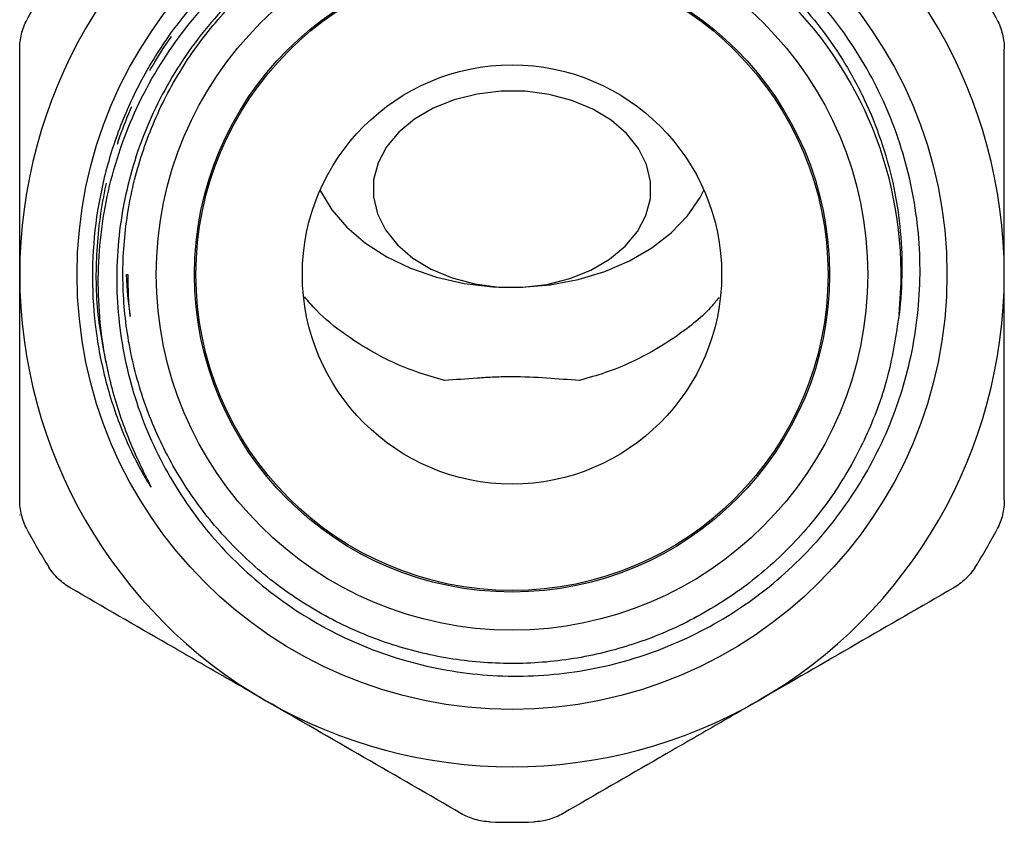
# Model space of a CAD drawing. Extents: x 24 to 410, y 38 to 242.
# Drawn here: x 235 to 266, y 143 to 168 of the extents above; entities that cross this region are included whole.
import ezdxf

# ---------------------------------------------------------------- set-up
doc = ezdxf.new("R2010")
doc.units = 0
doc.linetypes.add('PHANTOM', pattern=[12.7, 6.35, -1.27, 1.27, -1.27, 1.27, -1.27])
doc.layers.get('0').update_dxf_attribs({"linetype": 'CONTINUOUS'})

msp = doc.modelspace()

# ---------------------------------------------------------------- linework, layer by layer
at = {"color": 7, "linetype": 'CONTINUOUS'}
for p, q in [((238.813, 159.844), (238.873, 159.844)), ((238.873, 159.844), (238.813, 159.844)), ((238.873, 159.844), (238.873, 159.844))]:
    msp.add_line(p, q, dxfattribs=at)
at = {"color": 7, "linetype": 'CONTINUOUS', "flags": 128}
for points in [[(246.605, 162.842), (246.599, 162.303), (246.725, 161.771), (246.98, 161.262), (247.356, 160.793), (247.842, 160.376), (248.422, 160.026), (249.08, 159.753), (249.794, 159.564), (250.545, 159.466), (251.308, 159.461), (252.06, 159.55), (252.78, 159.731), (253.443, 159.997), (254.032, 160.34), (254.527, 160.75), (254.914, 161.215), (255.181, 161.721), (255.32, 162.251), (255.326, 162.791), (255.2, 163.323), (254.945, 163.832), (254.569, 164.301), (254.084, 164.717), (253.503, 165.068), (252.846, 165.341), (252.131, 165.53), (251.38, 165.628), (250.617, 165.633), (249.865, 165.543), (249.146, 165.363), (248.482, 165.097), (247.893, 164.754), (247.398, 164.343), (247.011, 163.878), (246.744, 163.373), (246.605, 162.842)], [(244.921, 162.517), (244.935, 162.488), (245.293, 161.896), (245.766, 161.347), (246.345, 160.85), (247.018, 160.417), (247.772, 160.057), (248.59, 159.775), (249.457, 159.579), (250.354, 159.472), (251.264, 159.457), (252.167, 159.533), (253.046, 159.699), (253.883, 159.952), (254.66, 160.287), (255.362, 160.696), (255.974, 161.172), (256.484, 161.705), (256.882, 162.283), (257.004, 162.517)]]:
    msp.add_lwpolyline(points, dxfattribs=at)
at = {"color": 7, "linetype": 'CONTINUOUS'}
for radius in [13.693, 11.2, 10, 9.95, 6.6]:
    msp.add_circle((250.963, 159.86), radius, dxfattribs=at)
for radius, start, end in [(15.5, 120, 180), (15.5, 0, 60), (12.25, 354.1024, 93.4486), (17.25, 147.7182, 152.2818), (17.25, 27.7182, 32.2818), (15.5, 180, 240), (15.5, 300, 0), (17.25, 207.7182, 212.2818), (17.25, 327.7182, 332.2818), (15.5, 240, 300), (17.25, 267.7182, 272.2818)]:
    msp.add_arc((250.963, 159.86), radius, start, end, dxfattribs=at)
for points, knots in [([(250.226, 172.088), (249.792, 172.066), (249.362, 172.022), (248.508, 171.888), (248.083, 171.798), (246.829, 171.462), (246.029, 171.154), (244.883, 170.57), (244.51, 170.355), (243.782, 169.882), (243.433, 169.629), (242.433, 168.819), (241.827, 168.213), (241.01, 167.205), (240.755, 166.854), (240.287, 166.133), (240.072, 165.762), (239.683, 165), (239.507, 164.608), (239.197, 163.804), (239.061, 163.39), (238.724, 162.142), (238.587, 161.297), (238.514, 160.01), (238.512, 159.575), (238.553, 158.711), (238.596, 158.284), (238.789, 157.014), (239.004, 156.181), (239.611, 154.556), (239.993, 153.788), (240.68, 152.702), (240.928, 152.351), (241.463, 151.671), (241.749, 151.345), (242.646, 150.419), (243.302, 149.869), (244.372, 149.143), (244.744, 148.917), (245.504, 148.509), (245.891, 148.326), (246.683, 148.001), (247.087, 147.858), (247.911, 147.614), (248.333, 147.512), (249.608, 147.272), (250.462, 147.201), (251.748, 147.224), (252.177, 147.254), (253.038, 147.357), (253.464, 147.431), (254.719, 147.715), (255.531, 147.988), (256.71, 148.522), (257.097, 148.721), (257.841, 149.154), (258.559, 149.622), (259.226, 150.16), (259.867, 150.733), (260.177, 151.039), (261.05, 151.996), (261.56, 152.684), (262.439, 154.157), (262.81, 154.95), (263.375, 156.569), (263.576, 157.401), (263.75, 158.684), (263.787, 159.118), (263.816, 159.978), (263.809, 160.406), (263.753, 161.26), (263.704, 161.686), (263.562, 162.534), (263.469, 162.959), (263.128, 164.209), (262.82, 165.008), (262.243, 166.157), (262.031, 166.531), (261.566, 167.263), (261.315, 167.615), (260.52, 168.627), (259.927, 169.245), (258.943, 170.084), (258.597, 170.349), (257.89, 170.84), (257.162, 171.293), (256.393, 171.671), (255.605, 172.011), (255.199, 172.163), (253.962, 172.557), (253.124, 172.734), (251.849, 172.875), (251.421, 172.902), (250.558, 172.912), (250.123, 172.896), (248.829, 172.782), (247.974, 172.62), (247.141, 172.375)], [0, 0, 0, 0, 0.015625, 0.015625, 0.03125, 0.03125, 0.0625, 0.0625, 0.078125, 0.078125, 0.09375, 0.09375, 0.125, 0.125, 0.140625, 0.140625, 0.15625, 0.15625, 0.171875, 0.171875, 0.1875, 0.1875, 0.21875, 0.21875, 0.234375, 0.234375, 0.25, 0.25, 0.28125, 0.28125, 0.3125, 0.3125, 0.328125, 0.328125, 0.34375, 0.34375, 0.375, 0.375, 0.390625, 0.390625, 0.40625, 0.40625, 0.421875, 0.421875, 0.4375, 0.4375, 0.46875, 0.46875, 0.484375, 0.484375, 0.5, 0.5, 0.53125, 0.53125, 0.546875, 0.546875, 0.5625, 0.578125, 0.578125, 0.59375, 0.59375, 0.625, 0.625, 0.65625, 0.65625, 0.6875, 0.6875, 0.703125, 0.703125, 0.71875, 0.71875, 0.734375, 0.734375, 0.75, 0.75, 0.78125, 0.78125, 0.796875, 0.796875, 0.8125, 0.8125, 0.84375, 0.84375, 0.859375, 0.859375, 0.875, 0.890625, 0.890625, 0.90625, 0.90625, 0.9375, 0.9375, 0.953125, 0.953125, 0.96875, 0.96875, 1, 1, 1, 1]), ([(247.141, 172.375), (246.592, 172.213), (246.055, 172.015), (245.012, 171.552), (244.503, 171.285), (243.535, 170.693), (243.073, 170.367), (242.192, 169.657), (241.771, 169.271), (240.982, 168.443), (240.614, 168.003), (239.941, 167.081), (239.634, 166.596), (239.086, 165.595), (238.847, 165.079), (238.434, 164.016), (238.262, 163.469), (237.858, 161.818), (237.733, 160.694), (237.766, 158.979), (237.814, 158.412), (237.984, 157.288), (238.106, 156.73), (238.424, 155.631), (238.618, 155.095), (238.965, 154.309), (239.09, 154.052), (239.291, 153.673), (239.36, 153.548), (239.469, 153.363), (239.506, 153.302), (239.555, 153.227), (239.565, 153.212), (239.58, 153.191), (239.586, 153.184), (239.594, 153.174), (239.599, 153.17), (239.598, 153.177), (239.597, 153.182), (239.583, 153.218), (239.566, 153.249), (239.488, 153.408), (239.423, 153.534), (239.298, 153.789), (239.237, 153.917), (239.059, 154.304), (238.948, 154.565), (238.64, 155.358), (238.467, 155.9), (238.329, 156.452)], [0, 0, 0, 0, 0.0625, 0.0625, 0.125, 0.125, 0.1875, 0.1875, 0.25, 0.25, 0.3125, 0.3125, 0.375, 0.375, 0.4375, 0.4375, 0.5, 0.5, 0.625, 0.625, 0.6875, 0.6875, 0.75, 0.75, 0.8125, 0.8125, 0.84375, 0.84375, 0.859375, 0.859375, 0.867187, 0.867187, 0.869141, 0.869141, 0.870117, 0.870117, 0.870605, 0.870605, 0.871094, 0.871094, 0.875, 0.875, 0.890625, 0.890625, 0.90625, 0.90625, 0.9375, 0.9375, 1, 1, 1, 1]), ([(238.329, 156.452), (238.215, 156.905), (238.127, 157.362), (237.999, 158.284), (237.959, 158.751), (237.915, 160.144), (237.984, 161.063), (238.234, 162.425), (238.343, 162.879), (238.609, 163.772), (238.765, 164.208), (239.299, 165.483), (239.743, 166.292), (240.815, 167.822), (241.423, 168.516), (242.441, 169.452), (242.798, 169.746), (243.548, 170.299), (243.938, 170.554), (245.136, 171.25), (245.978, 171.625), (247.307, 172.05), (247.76, 172.168), (248.666, 172.351), (249.122, 172.418), (250.039, 172.501), (250.5, 172.517), (251.429, 172.499), (251.896, 172.464), (253.273, 172.285), (254.168, 172.067), (255.476, 171.592), (255.907, 171.407), (256.737, 170.995), (257.539, 170.54), (258.287, 169.999), (259.006, 169.415), (259.353, 169.1), (260.329, 168.108), (260.898, 167.384), (261.63, 166.203), (261.855, 165.791), (262.251, 164.952), (262.425, 164.524), (262.723, 163.653), (262.848, 163.209), (263.048, 162.305), (263.123, 161.842), (263.268, 160.455), (263.262, 159.529), (263.148, 158.601)], [0, 0, 0, 0, 0.03125, 0.03125, 0.0625, 0.0625, 0.125, 0.125, 0.15625, 0.15625, 0.1875, 0.1875, 0.25, 0.25, 0.3125, 0.3125, 0.34375, 0.34375, 0.375, 0.375, 0.4375, 0.4375, 0.46875, 0.46875, 0.5, 0.5, 0.53125, 0.53125, 0.5625, 0.5625, 0.625, 0.625, 0.65625, 0.65625, 0.6875, 0.71875, 0.71875, 0.75, 0.75, 0.8125, 0.8125, 0.84375, 0.84375, 0.875, 0.875, 0.90625, 0.90625, 0.9375, 0.9375, 1, 1, 1, 1]), ([(263.148, 158.601), (263.052, 157.961), (262.86, 156.678), (262.192, 154.846), (261.269, 153.145), (260.084, 151.607), (258.663, 150.265), (257.035, 149.161), (255.261, 148.334), (253.38, 147.798), (251.432, 147.566), (249.467, 147.649), (247.549, 148.042), (245.719, 148.732), (244.016, 149.706), (242.487, 150.943), (241.181, 152.401), (240.122, 154.045), (239.334, 155.843), (238.843, 157.747), (238.662, 159.695), (238.791, 161.647), (239.23, 163.561), (239.969, 165.382), (240.985, 167.054), (242.25, 168.547), (243.746, 169.818), (245.381, 170.837), (246.564, 171.275), (247.132, 171.486)], [0, 0, 0, 0, 0.036904, 0.073959, 0.110701, 0.147104, 0.184419, 0.221874, 0.25899, 0.295808, 0.333145, 0.370593, 0.407673, 0.444514, 0.481872, 0.519311, 0.556353, 0.593222, 0.630599, 0.668027, 0.70503, 0.741932, 0.779326, 0.816742, 0.853703, 0.890644, 0.928053, 0.965454, 1, 1, 1, 1]), ([(235.463, 166.953), (235.463, 167.112), (235.481, 167.27), (235.558, 167.584), (235.616, 167.738), (235.692, 167.883)], [0, 0, 0, 0, 0.5, 0.5, 1, 1, 1, 1]), ([(266.233, 167.883), (266.309, 167.738), (266.366, 167.587), (266.443, 167.274), (266.463, 167.113), (266.463, 166.953)], [0, 0, 0, 0, 0.5, 0.5, 1, 1, 1, 1]), ([(235.463, 159.86), (235.463, 161.048), (235.463, 162.24), (235.463, 164.626), (235.463, 165.798), (235.463, 166.953)], [0, 0, 0, 0, 0.5, 0.5, 1, 1, 1, 1]), ([(266.463, 159.86), (266.463, 161.048), (266.463, 162.24), (266.463, 164.626), (266.463, 165.798), (266.463, 166.953)], [0, 0, 0, 0, 0.5, 0.5, 1, 1, 1, 1]), ([(235.463, 152.767), (235.463, 153.929), (235.463, 155.115), (235.463, 157.484), (235.463, 158.671), (235.463, 159.86)], [0, 0, 0, 0, 0.5, 0.5, 1, 1, 1, 1]), ([(266.463, 152.767), (266.463, 153.929), (266.463, 155.115), (266.463, 157.484), (266.463, 158.671), (266.463, 159.86)], [0, 0, 0, 0, 0.5, 0.5, 1, 1, 1, 1]), ([(248.839, 156.527), (248.557, 156.606), (247.837, 156.808), (246.774, 157.282), (245.704, 157.947), (244.915, 158.581), (244.551, 159.014), (244.431, 159.156)], [0, 0, 0, 0, 0.154295, 0.395253, 0.636443, 0.880523, 1, 1, 1, 1]), ([(257.475, 159.138), (257.406, 159.049), (257.058, 158.603), (256.256, 157.969), (255.12, 157.265), (254.068, 156.801), (253.36, 156.604), (253.086, 156.527)], [0, 0, 0, 0, 0.0735832, 0.3694276, 0.6094566, 0.8492587, 1, 1, 1, 1]), ([(253.086, 156.527), (252.749, 156.544), (252.406, 156.571), (251.696, 156.62), (251.326, 156.639), (250.778, 156.639), (250.595, 156.634), (250.23, 156.619), (250.048, 156.608), (249.516, 156.571), (249.174, 156.544), (248.839, 156.527)], [0, 0, 0, 0, 0.25, 0.25, 0.5, 0.5, 0.625, 0.625, 0.75, 0.75, 1, 1, 1, 1]), ([(235.692, 151.837), (235.616, 151.982), (235.559, 152.133), (235.482, 152.446), (235.463, 152.607), (235.463, 152.767)], [0, 0, 0, 0, 0.5, 0.5, 1, 1, 1, 1]), ([(266.463, 152.767), (266.463, 152.607), (266.444, 152.449), (266.367, 152.136), (266.309, 151.982), (266.233, 151.837)], [0, 0, 0, 0, 0.5, 0.5, 1, 1, 1, 1]), ([(237.07, 149.983), (236.932, 150.063), (236.804, 150.158), (236.571, 150.381), (236.466, 150.508), (236.379, 150.647)], [0, 0, 0, 0, 0.5, 0.5, 1, 1, 1, 1]), ([(265.546, 150.647), (265.459, 150.508), (265.356, 150.383), (265.124, 150.16), (264.993, 150.063), (264.855, 149.983)], [0, 0, 0, 0, 0.5, 0.5, 1, 1, 1, 1]), ([(243.213, 146.437), (242.699, 146.733), (242.184, 147.031), (241.15, 147.627), (240.633, 147.926), (239.094, 148.814), (238.078, 149.401), (237.07, 149.983)], [0, 0, 0, 0, 0.25, 0.25, 0.5, 0.5, 1, 1, 1, 1]), ([(264.855, 149.983), (263.842, 149.398), (262.824, 148.81), (260.777, 147.628), (259.748, 147.034), (258.713, 146.437)], [0, 0, 0, 0, 0.5, 0.5, 1, 1, 1, 1]), ([(249.355, 142.89), (248.342, 143.475), (247.324, 144.063), (245.277, 145.245), (244.248, 145.839), (243.213, 146.437)], [0, 0, 0, 0, 0.5, 0.5, 1, 1, 1, 1]), ([(258.713, 146.437), (258.199, 146.14), (257.684, 145.842), (256.65, 145.246), (256.133, 144.947), (254.594, 144.059), (253.578, 143.472), (252.57, 142.89)], [0, 0, 0, 0, 0.25, 0.25, 0.5, 0.5, 1, 1, 1, 1]), ([(250.276, 142.624), (250.112, 142.63), (249.953, 142.656), (249.643, 142.746), (249.493, 142.81), (249.355, 142.89)], [0, 0, 0, 0, 0.5, 0.5, 1, 1, 1, 1]), ([(252.57, 142.89), (252.432, 142.81), (252.285, 142.748), (251.976, 142.657), (251.813, 142.63), (251.649, 142.624)], [0, 0, 0, 0, 0.5, 0.5, 1, 1, 1, 1])]:
    msp.add_open_spline(points, degree=3, knots=knots, dxfattribs=at)
at = {"color": 8, "linetype": 'PHANTOM'}
msp.add_open_spline([(238.329, 156.452), (238.18, 157.121), (237.886, 158.449), (237.843, 160.513), (238.103, 162.573), (238.701, 164.587), (239.608, 166.476), (240.803, 168.187), (242.223, 169.693), (243.345, 170.48), (243.898, 170.867)], degree=3, knots=[0, 0, 0, 0, 0.124139, 0.246577, 0.372711, 0.499921, 0.626579, 0.751518, 0.877765, 1, 1, 1, 1], dxfattribs=at)
at = {"color": 7, "linetype": 'CONTINUOUS'}
for points in [[(238.813, 159.844), (238.833, 159.405), (238.877, 158.969), (238.945, 158.534)], [(238.945, 158.534), (238.897, 158.972), (238.873, 159.41), (238.873, 159.844)], [(238.945, 158.534), (238.897, 158.97), (238.873, 159.406), (238.873, 159.844)], [(235.467, 152.281), (235.464, 152.287), (235.463, 152.289), (235.463, 152.289)]]:
    msp.add_open_spline(points, degree=3, dxfattribs=at)

doc.saveas('drawing.dxf')
